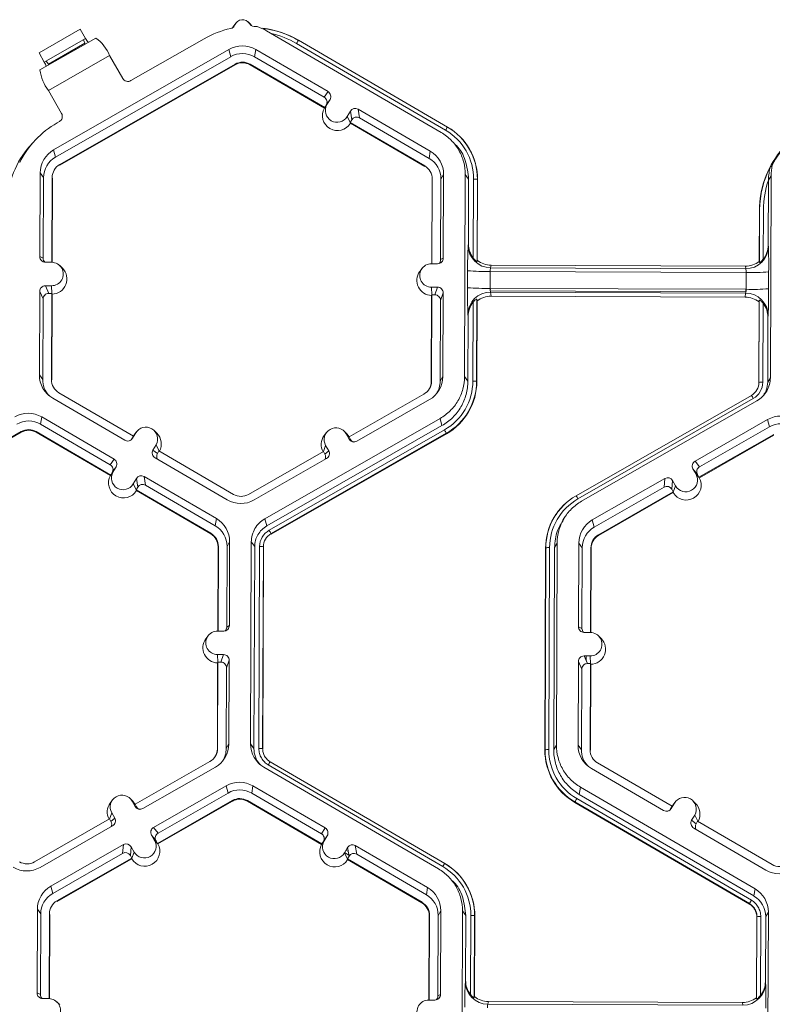
# Model space of a CAD drawing. Units: inches. Extents: x 0 to 217, y 0 to 280.
# Drawn here: x 154 to 159, y 216 to 222 of the extents above; entities that cross this region are included whole.
import ezdxf

# ---------------------------------------------------------------- set-up
doc = ezdxf.new("R2010")
doc.units = ezdxf.units.IN
doc.header["$LTSCALE"] = 10
doc.header["$MEASUREMENT"] = 0
doc.layers.add('CADdetails-9-EXTRAFINE', color=9, linetype='CONTINUOUS', lineweight=0)

msp = doc.modelspace()

# ---------------------------------------------------------------- linework, layer by layer
at = {"layer": 'CADdetails-9-EXTRAFINE'}
for p, q in [((154.3562, 221.4545), (154.6039, 221.5962)), ((154.6365, 221.541), (154.6039, 221.5962)), ((155.5226, 221.6079), (155.5279, 221.6162)), ((155.5414, 221.6344), (155.5279, 221.6162)), ((155.6301, 221.624), (155.6139, 221.64)), ((156.7763, 220.9752), (155.7258, 221.5867)), ((154.3614, 221.3512), (154.6974, 221.5435)), ((154.3874, 221.3985), (154.6365, 221.541)), ((154.6237, 221.5336), (154.6313, 221.5123)), ((155.3489, 221.539), (154.9086, 221.2871)), ((155.9172, 221.5301), (156.814, 221.008)), ((154.4123, 221.387), (154.6313, 221.5123)), ((155.499, 221.4747), (154.4439, 220.8711)), ((155.499, 221.4747), (155.5101, 221.4313)), ((155.6603, 221.4741), (155.6532, 221.4308)), ((156.095, 221.221), (155.6603, 221.4741)), ((156.8026, 220.9891), (155.9058, 221.5111)), ((154.3874, 221.3985), (154.3562, 221.4545)), ((154.4124, 221.2276), (154.7809, 221.4385)), ((155.5101, 221.4313), (154.4551, 220.8277)), ((154.8602, 221.3), (154.7809, 221.4385)), ((156.0722, 221.1869), (155.6532, 221.4308)), ((154.3983, 221.4047), (154.4123, 221.387)), ((154.4809, 220.7825), (155.536, 221.3862)), ((154.4819, 220.7787), (155.537, 221.3824)), ((155.536, 221.3862), (155.537, 221.3824)), ((155.627, 221.3858), (155.6264, 221.382)), ((155.6264, 221.382), (156.0734, 221.1218)), ((155.627, 221.3858), (156.0754, 221.1248)), ((154.4916, 221.0891), (154.4124, 221.2276)), ((156.0722, 221.1869), (156.095, 221.221)), ((156.1072, 221.1746), (156.0845, 221.1405)), ((156.0887, 221.1428), (156.1072, 221.1746)), ((156.0747, 221.1238), (156.0734, 221.1218)), ((156.0747, 221.1238), (156.0887, 221.1428)), ((156.0754, 221.1248), (156.0747, 221.1238)), ((156.0754, 221.1248), (156.0845, 221.1405)), ((156.7107, 220.8626), (156.276, 221.1157)), ((156.276, 221.1157), (156.2847, 221.0632)), ((156.211, 221.0716), (156.2295, 221.1034)), ((156.2294, 221.0338), (156.211, 221.0716)), ((156.2382, 221.051), (156.2295, 221.1034)), ((156.7037, 220.8193), (156.2847, 221.0632)), ((154.4782, 221.0408), (154.4645, 221.033)), ((156.2291, 221.0353), (156.2382, 221.051)), ((156.2291, 221.0353), (156.2294, 221.0338)), ((156.2291, 221.0353), (156.6775, 220.7743)), ((156.2299, 221.0307), (156.2294, 221.0338)), ((156.2299, 221.0307), (156.6768, 220.7705)), ((156.8138, 221.0078), (156.8148, 221.0072)), ((156.814, 221.008), (156.8148, 221.0072)), ((156.8868, 220.9522), (156.8859, 220.9531)), ((154.3331, 220.9292), (154.3221, 220.9176)), ((156.8761, 220.886), (156.8596, 220.9024)), ((154.4439, 220.8711), (154.4551, 220.8277)), ((156.7107, 220.8626), (156.7037, 220.8193)), ((154.4809, 220.7825), (154.4819, 220.7787)), ((156.6775, 220.7743), (156.6768, 220.7705)), ((154.3627, 220.7317), (154.3608, 220.2288)), ((154.3627, 220.7317), (154.383, 220.7041)), ((154.383, 220.7041), (154.3812, 220.2193)), ((154.4332, 220.1946), (154.4351, 220.7039)), ((154.435, 220.1945), (154.4369, 220.7014)), ((154.4351, 220.7039), (154.4369, 220.7014)), ((156.7908, 220.7227), (156.7748, 220.6951)), ((156.7889, 220.2198), (156.7908, 220.7227)), ((156.9165, 219.507), (156.9211, 220.7222)), ((156.9415, 220.6945), (156.9211, 220.7222)), ((158.7618, 220.7153), (158.7457, 220.6878)), ((158.7618, 220.7153), (158.7572, 219.5001)), ((156.7213, 220.6929), (156.7194, 220.1861)), ((156.7227, 220.6953), (156.7207, 220.1861)), ((156.7227, 220.6953), (156.7213, 220.6929)), ((156.7729, 220.2104), (156.7748, 220.6951)), ((156.94, 220.3048), (156.9415, 220.6945)), ((156.9695, 220.2191), (156.9713, 220.6944)), ((156.994, 220.6937), (156.9921, 220.1992)), ((156.9953, 220.6919), (156.9935, 220.2064)), ((156.994, 220.6937), (156.9953, 220.6919)), ((158.7457, 220.6875), (158.7442, 220.298)), ((158.6904, 220.2), (158.6916, 220.5085)), ((158.6914, 220.1928), (158.6926, 220.5096)), ((158.6926, 220.5096), (158.6916, 220.5085)), ((158.7152, 220.5101), (158.7141, 220.2126)), ((156.9385, 220.2969), (156.94, 220.3048)), ((158.7442, 220.298), (158.7454, 220.2902)), ((154.3608, 220.2288), (154.3812, 220.2193)), ((154.4315, 220.1946), (154.3947, 220.1947)), ((154.497, 220.1583), (154.4808, 220.1743)), ((156.718, 220.1861), (156.7548, 220.1859)), ((156.7729, 220.2104), (156.7889, 220.2198)), ((156.9921, 220.1992), (156.9935, 220.2064)), ((157.0769, 220.1771), (157.0739, 220.1613)), ((158.6068, 220.1714), (157.0769, 220.1771)), ((158.609, 220.1556), (158.6068, 220.1714)), ((158.6904, 220.2), (158.6914, 220.1928)), ((156.6609, 220.1575), (156.6474, 220.1393)), ((156.9348, 220.0417), (156.9352, 220.1434)), ((157.0713, 220.1394), (157.0709, 220.0376)), ((158.6113, 220.1336), (157.0713, 220.1394)), ((158.609, 220.1556), (157.0739, 220.1613)), ((158.6109, 220.0319), (158.6113, 220.1336)), ((158.7469, 220.1367), (158.7465, 220.0349)), ((154.4309, 220.0531), (154.3941, 220.0533)), ((154.3941, 220.0533), (154.4144, 220.0074)), ((154.433, 220.0061), (154.4309, 220.0531)), ((154.36, 220.0194), (154.3581, 219.5166)), ((154.3803, 219.9736), (154.36, 220.0194)), ((154.4325, 220.0073), (154.4144, 220.0074)), ((154.4305, 219.4887), (154.4325, 220.0073)), ((154.4323, 219.4863), (154.4342, 220.0034)), ((154.4325, 220.0073), (154.4342, 220.0034)), ((156.7186, 219.9948), (156.7167, 219.4777)), ((156.7175, 220.0446), (156.7543, 220.0444)), ((156.7196, 219.9975), (156.7175, 220.0446)), ((156.72, 219.9988), (156.7181, 219.4801)), ((156.7186, 219.9948), (156.72, 219.9988)), ((156.72, 219.9988), (156.7382, 219.9987)), ((156.7382, 219.9987), (156.7543, 220.0444)), ((156.7881, 220.0104), (156.772, 219.9646)), ((156.7862, 219.5075), (156.7881, 220.0104)), ((158.6109, 220.0319), (157.0709, 220.0376)), ((157.072, 220.0376), (157.0719, 220.0218)), ((158.609, 220.016), (157.0719, 220.0218)), ((157.0733, 220.0146), (157.0762, 219.9909)), ((158.6085, 220.0089), (157.0733, 220.0146)), ((158.6061, 219.9852), (157.0762, 219.9909)), ((158.6061, 219.9852), (158.6085, 220.0089)), ((158.6091, 220.0319), (158.609, 220.016)), ((154.3803, 219.9736), (154.3784, 219.4889)), ((156.7702, 219.4799), (156.772, 219.9646)), ((156.9667, 219.4792), (156.9685, 219.9545)), ((156.9912, 219.973), (156.9894, 219.4785)), ((156.9925, 219.9622), (156.9907, 219.4767)), ((156.9925, 219.9622), (156.9912, 219.973)), ((158.6876, 219.4704), (158.6895, 219.9559)), ((158.6887, 219.4722), (158.6905, 219.9667)), ((158.6905, 219.9667), (158.6895, 219.9559)), ((158.7131, 219.948), (158.7113, 219.4727)), ((156.9368, 219.4793), (156.9383, 219.869)), ((156.9383, 219.869), (156.9369, 219.8809)), ((158.7438, 219.8741), (158.7426, 219.8623)), ((158.7426, 219.8623), (158.7411, 219.4726)), ((154.3581, 219.5166), (154.3784, 219.4889)), ((154.4305, 219.4887), (154.4323, 219.4863)), ((156.7181, 219.4801), (156.7167, 219.4777)), ((156.7862, 219.5075), (156.7702, 219.4799)), ((156.9165, 219.507), (156.9368, 219.4793)), ((156.9894, 219.4785), (156.9907, 219.4767)), ((158.6887, 219.4722), (158.6876, 219.4704)), ((158.7411, 219.4726), (158.7572, 219.5001)), ((154.9241, 219.1487), (154.4757, 219.4097)), ((156.6722, 219.4015), (156.2219, 219.1438)), ((158.67, 219.4174), (158.6708, 219.4185)), ((154.4382, 219.3766), (154.8729, 219.1235)), ((156.2684, 219.1183), (156.705, 219.3681)), ((157.588, 218.7902), (158.6431, 219.3939)), ((158.6543, 219.3748), (157.5992, 218.7712)), ((158.676, 219.3608), (157.6209, 218.7571)), ((154.3727, 219.264), (154.3656, 219.2207)), ((154.7846, 218.9768), (154.3656, 219.2207)), ((154.8074, 219.011), (154.3727, 219.264)), ((155.7147, 218.6514), (156.7698, 219.2551)), ((156.7809, 219.2117), (156.7698, 219.2551)), ((158.7407, 219.2477), (158.3041, 218.9979)), ((158.7407, 219.2477), (158.7519, 219.2043)), ((153.7981, 218.9184), (154.2484, 219.1761)), ((153.8004, 218.9154), (154.2494, 219.1723)), ((154.2484, 219.1761), (154.2494, 219.1723)), ((154.3394, 219.1757), (154.3388, 219.1719)), ((154.3388, 219.1719), (154.7858, 218.9117)), ((154.3394, 219.1757), (154.7878, 218.9147)), ((154.9379, 219.1676), (154.9194, 219.1358)), ((154.924, 219.1487), (154.9379, 219.1676)), ((154.9423, 219.1742), (154.9287, 219.156)), ((155.0649, 219.1665), (155.0487, 219.1824)), ((155.7259, 218.608), (156.7809, 219.2117)), ((155.7407, 218.5821), (156.7957, 219.1858)), ((156.807, 219.1656), (155.752, 218.5619)), ((156.8078, 219.1627), (155.7527, 218.5591)), ((156.0855, 219.1699), (156.072, 219.1517)), ((156.2082, 219.1622), (156.192, 219.1781)), ((156.2038, 219.1628), (156.222, 219.1309)), ((156.222, 219.1439), (156.2038, 219.1628)), ((156.2082, 219.1622), (156.2227, 219.1436)), ((156.807, 219.1656), (156.8078, 219.1627)), ((158.3274, 218.9015), (158.7777, 219.1591)), ((158.7519, 219.2043), (158.331, 218.9635)), ((154.9241, 219.1487), (154.915, 219.133)), ((154.915, 219.133), (154.9194, 219.1358)), ((154.9237, 219.1485), (154.9287, 219.156)), ((156.2219, 219.1438), (156.2309, 219.1281)), ((156.222, 219.1309), (156.2309, 219.1281)), ((158.3298, 218.8985), (158.7787, 219.1554)), ((155.0602, 219.0964), (155.0417, 219.0646)), ((155.0417, 219.0646), (155.0687, 219.0435)), ((155.0785, 219.0588), (155.0602, 219.0964)), ((155.0778, 219.0592), (155.0687, 219.0435)), ((155.5262, 218.7982), (155.0778, 219.0592)), ((156.0675, 219.0555), (155.6172, 218.7978)), ((156.067, 219.0552), (156.0809, 219.0925)), ((156.0675, 219.0555), (156.0765, 219.0398)), ((156.0765, 219.0398), (156.0992, 219.0606)), ((156.0809, 219.0925), (156.0992, 219.0606)), ((154.7846, 218.9768), (154.8074, 219.011)), ((155.0539, 219.0182), (155.4887, 218.7651)), ((155.65, 218.7645), (156.0866, 219.0143)), ((158.3041, 218.9979), (158.331, 218.9635)), ((154.7871, 218.9138), (154.8011, 218.9327)), ((154.7878, 218.9147), (154.7969, 218.9304)), ((154.8196, 218.9645), (154.7969, 218.9304)), ((154.8011, 218.9327), (154.8196, 218.9645)), ((158.2915, 218.9516), (158.3098, 218.9196)), ((158.3184, 218.9172), (158.2915, 218.9516)), ((154.7871, 218.9138), (154.7858, 218.9117)), ((154.7878, 218.9147), (154.7871, 218.9138)), ((154.9419, 218.8933), (154.9234, 218.8615)), ((154.9506, 218.8409), (154.9419, 218.8933)), ((155.4231, 218.6525), (154.9884, 218.9056)), ((154.9884, 218.9056), (154.9971, 218.8531)), ((158.1223, 218.8939), (157.6857, 218.6441)), ((158.1177, 218.8415), (158.1223, 218.8939)), ((158.1686, 218.8813), (158.164, 218.8289)), ((158.1869, 218.8493), (158.1686, 218.8813)), ((158.3282, 218.9006), (158.3098, 218.9196)), ((158.3184, 218.9172), (158.3274, 218.9015)), ((158.3282, 218.9006), (158.3274, 218.9015)), ((158.3298, 218.8985), (158.3282, 218.9006)), ((154.9417, 218.8238), (154.9234, 218.8615)), ((154.9506, 218.8409), (154.9415, 218.8252)), ((154.9417, 218.8238), (154.9415, 218.8252)), ((154.9415, 218.8252), (155.3898, 218.5642)), ((154.9422, 218.8206), (154.9417, 218.8238)), ((154.9422, 218.8206), (155.3892, 218.5604)), ((155.4161, 218.6092), (154.9971, 218.8531)), ((158.1177, 218.8415), (157.6968, 218.6007)), ((157.7227, 218.5555), (158.173, 218.8131)), ((157.7237, 218.5517), (158.1726, 218.8086)), ((158.173, 218.8131), (158.164, 218.8289)), ((158.1729, 218.8117), (158.1726, 218.8086)), ((158.1729, 218.8117), (158.1869, 218.8493)), ((158.173, 218.8131), (158.1729, 218.8117)), ((157.588, 218.7902), (157.5876, 218.7894)), ((157.5876, 218.7894), (157.5883, 218.7899)), ((157.4772, 218.6919), (157.4764, 218.6908)), ((155.4231, 218.6525), (155.4161, 218.6092)), ((155.7147, 218.6514), (155.7259, 218.608)), ((157.5228, 218.6653), (157.5098, 218.6477)), ((157.6857, 218.6441), (157.6968, 218.6007)), ((155.3898, 218.5642), (155.3892, 218.5604)), ((155.5032, 218.5126), (155.4872, 218.485)), ((155.5013, 218.0097), (155.5032, 218.5126)), ((155.6289, 217.2969), (155.6335, 218.5121)), ((155.6538, 218.4844), (155.6335, 218.5121)), ((155.752, 218.5619), (155.7527, 218.5591)), ((157.7227, 218.5555), (157.7237, 218.5517)), ((155.4337, 218.4828), (155.4317, 217.976)), ((155.4351, 218.4852), (155.4331, 217.976)), ((155.4351, 218.4852), (155.4337, 218.4828)), ((155.4853, 218.0003), (155.4872, 218.485)), ((155.6492, 217.2692), (155.6538, 218.4844)), ((155.6791, 217.2691), (155.6837, 218.4843)), ((155.7064, 218.4836), (155.7018, 217.2684)), ((155.7077, 218.4818), (155.7031, 217.2666)), ((155.7064, 218.4836), (155.7077, 218.4818)), ((157.4, 217.2603), (157.4046, 218.4755)), ((157.4011, 217.2621), (157.4057, 218.4773)), ((157.4057, 218.4773), (157.4046, 218.4755)), ((157.4283, 218.4778), (157.4237, 217.2626)), ((157.4581, 218.4777), (157.4535, 217.2625)), ((157.4742, 218.5052), (157.4581, 218.4777)), ((157.4742, 218.5052), (157.4695, 217.29)), ((157.6045, 218.5047), (157.6026, 218.0018)), ((157.6045, 218.5047), (157.6248, 218.477)), ((157.6248, 218.477), (157.623, 217.9923)), ((157.675, 217.9676), (157.6769, 218.4768)), ((157.6767, 217.9675), (157.6786, 218.4744)), ((157.6769, 218.4768), (157.6786, 218.4744)), ((155.4304, 217.976), (155.4672, 217.9759)), ((155.4853, 218.0003), (155.5013, 218.0097)), ((157.6026, 218.0018), (157.623, 217.9923)), ((155.3733, 217.9474), (155.3598, 217.9292)), ((157.6364, 217.9678), (157.6732, 217.9676)), ((157.7388, 217.9314), (157.7226, 217.9473)), ((155.4667, 217.8344), (155.4299, 217.8345)), ((155.432, 217.7875), (155.4299, 217.8345)), ((155.4505, 217.7886), (155.4667, 217.8344)), ((155.5005, 217.8003), (155.4844, 217.7546)), ((155.4986, 217.2974), (155.5005, 217.8003)), ((157.6727, 217.8261), (157.6359, 217.8263)), ((157.6359, 217.8263), (157.6561, 217.7804)), ((157.6485, 217.7978), (157.6486, 217.8262)), ((157.6748, 217.7791), (157.6727, 217.8261)), ((155.431, 217.7847), (155.4291, 217.2676)), ((155.4324, 217.7887), (155.4305, 217.27)), ((155.431, 217.7847), (155.4324, 217.7887)), ((155.4505, 217.7886), (155.4324, 217.7887)), ((155.4825, 217.2698), (155.4844, 217.7546)), ((157.6018, 217.7924), (157.5999, 217.2895)), ((157.622, 217.7466), (157.6018, 217.7924)), ((157.622, 217.7466), (157.6202, 217.2619)), ((157.6742, 217.7803), (157.6561, 217.7804)), ((157.6723, 217.2617), (157.6742, 217.7803)), ((157.674, 217.2593), (157.676, 217.7764)), ((157.6742, 217.7803), (157.676, 217.7764)), ((155.4305, 217.27), (155.4291, 217.2676)), ((155.4986, 217.2974), (155.4825, 217.2698)), ((155.6289, 217.2969), (155.6492, 217.2692)), ((155.7018, 217.2684), (155.7031, 217.2666)), ((157.4535, 217.2625), (157.4695, 217.29)), ((157.5999, 217.2895), (157.6202, 217.2619)), ((157.4011, 217.2621), (157.4, 217.2603)), ((157.6723, 217.2617), (157.674, 217.2593)), ((155.3846, 217.1914), (154.9343, 216.9337)), ((154.9808, 216.9082), (155.4174, 217.158)), ((156.7595, 216.5454), (155.709, 217.157)), ((156.7858, 216.5593), (155.7353, 217.1708)), ((155.7468, 217.1898), (156.7972, 216.5783)), ((157.68, 217.1496), (158.1147, 216.8965)), ((158.1658, 216.9217), (157.7175, 217.1827)), ((155.0455, 216.7952), (155.4822, 217.045)), ((155.4933, 217.0016), (155.4822, 217.045)), ((155.6435, 217.0444), (155.6364, 217.0011)), ((156.0782, 216.7913), (155.6435, 217.0444)), ((157.6144, 217.037), (157.6074, 216.9937)), ((157.6144, 217.037), (158.6649, 216.4255)), ((154.9206, 216.9521), (154.9044, 216.968)), ((155.0725, 216.7608), (155.4933, 217.0016)), ((156.0554, 216.7571), (155.6364, 217.0011)), ((157.5924, 216.9679), (158.6428, 216.3564)), ((157.6074, 216.9937), (158.6578, 216.3822)), ((154.7979, 216.9598), (154.7844, 216.9416)), ((154.9162, 216.9528), (154.9345, 216.9208)), ((154.9344, 216.9338), (154.9162, 216.9528)), ((154.9206, 216.9521), (154.9351, 216.9335)), ((154.9343, 216.9337), (154.9433, 216.918)), ((154.9345, 216.9208), (154.9433, 216.918)), ((155.5192, 216.9564), (155.0689, 216.6987)), ((155.5202, 216.9526), (155.0712, 216.6958)), ((155.5192, 216.9564), (155.5202, 216.9526)), ((155.6102, 216.9561), (155.6096, 216.9523)), ((155.6096, 216.9523), (156.0566, 216.6921)), ((155.6102, 216.9561), (156.0586, 216.695)), ((157.581, 216.9478), (157.5806, 216.9449)), ((158.631, 216.3334), (157.5806, 216.9449)), ((158.6315, 216.3362), (157.581, 216.9478)), ((158.1567, 216.906), (158.1658, 216.9217)), ((158.1567, 216.906), (158.1611, 216.9088)), ((158.1611, 216.9088), (158.1797, 216.9406)), ((158.1655, 216.9214), (158.1705, 216.9289)), ((158.1658, 216.9217), (158.1797, 216.9406)), ((158.184, 216.9472), (158.1705, 216.9289)), ((158.3067, 216.9395), (158.2905, 216.9554)), ((154.7794, 216.8451), (154.7933, 216.8825)), ((154.7889, 216.8297), (154.8116, 216.8505)), ((154.8116, 216.8505), (154.7933, 216.8825)), ((158.302, 216.8694), (158.2835, 216.8376)), ((158.3202, 216.8318), (158.302, 216.8694)), ((154.7799, 216.8454), (154.3296, 216.5877)), ((154.3624, 216.5544), (154.799, 216.8042)), ((154.7889, 216.8297), (154.7799, 216.8454)), ((155.0455, 216.7952), (155.0725, 216.7608)), ((156.0554, 216.7571), (156.0782, 216.7913)), ((158.2835, 216.8376), (158.3104, 216.8165)), ((158.2957, 216.7911), (158.7304, 216.5381)), ((158.3196, 216.8322), (158.3104, 216.8165)), ((158.7679, 216.5712), (158.3196, 216.8322)), ((155.0512, 216.7169), (155.0329, 216.7488)), ((155.0599, 216.7145), (155.0329, 216.7488)), ((156.0904, 216.7449), (156.0677, 216.7107)), ((156.0719, 216.7131), (156.0904, 216.7449)), ((154.4271, 216.4413), (154.8637, 216.6911)), ((154.8591, 216.6387), (154.8637, 216.6911)), ((154.9101, 216.6785), (154.9055, 216.6261)), ((154.9284, 216.6466), (154.9101, 216.6785)), ((155.0696, 216.6978), (155.0512, 216.7169)), ((155.0689, 216.6987), (155.0599, 216.7145)), ((155.0696, 216.6978), (155.0689, 216.6987)), ((155.0712, 216.6958), (155.0696, 216.6978)), ((156.0566, 216.6921), (156.0579, 216.6941)), ((156.0579, 216.6941), (156.0719, 216.7131)), ((156.0586, 216.695), (156.0579, 216.6941)), ((156.0586, 216.695), (156.0677, 216.7107)), ((156.1942, 216.6419), (156.2127, 216.6737)), ((156.2122, 216.6727), (156.213, 216.6723)), ((156.2214, 216.6212), (156.2127, 216.6737)), ((156.6939, 216.4328), (156.2592, 216.6859)), ((156.2592, 216.6859), (156.2679, 216.6335)), ((154.4382, 216.3979), (154.8591, 216.6387)), ((154.9145, 216.6104), (154.9055, 216.6261)), ((154.9143, 216.609), (154.9284, 216.6466)), ((156.2125, 216.6041), (156.1942, 216.6419)), ((156.1951, 216.6434), (156.2202, 216.6288)), ((156.2033, 216.6574), (156.2167, 216.6496)), ((156.2123, 216.6055), (156.2214, 216.6212)), ((156.6869, 216.3895), (156.2679, 216.6335)), ((154.9145, 216.6104), (154.4641, 216.3527)), ((154.9141, 216.6058), (154.4651, 216.349)), ((154.9143, 216.609), (154.9141, 216.6058)), ((154.9143, 216.609), (154.9145, 216.6104)), ((156.2123, 216.6055), (156.6607, 216.3445)), ((156.2123, 216.6055), (156.2125, 216.6041)), ((156.2125, 216.6041), (156.2131, 216.601)), ((156.2131, 216.601), (156.66, 216.3408)), ((156.797, 216.578), (156.798, 216.5775)), ((156.7972, 216.5783), (156.798, 216.5775)), ((156.87, 216.5224), (156.8691, 216.5234)), ((154.4271, 216.4413), (154.4382, 216.3979)), ((156.8593, 216.4562), (156.8428, 216.4726)), ((156.6939, 216.4328), (156.6869, 216.3895)), ((158.6578, 216.3822), (158.6649, 216.4255)), ((154.4641, 216.3527), (154.4651, 216.349)), ((156.6607, 216.3445), (156.66, 216.3408)), ((158.6315, 216.3362), (158.631, 216.3334)), ((154.3459, 216.302), (154.344, 215.7991)), ((154.3459, 216.302), (154.3662, 216.2743)), ((154.3662, 216.2743), (154.3644, 215.7896)), ((154.4164, 215.7648), (154.4183, 216.2741)), ((154.4182, 215.7648), (154.4201, 216.2717)), ((154.4183, 216.2741), (154.4201, 216.2717)), ((156.7045, 216.2632), (156.7026, 215.7563)), ((156.7059, 216.2656), (156.7039, 215.7563)), ((156.7059, 216.2656), (156.7045, 216.2632)), ((156.7561, 215.7807), (156.758, 216.2654)), ((156.774, 216.2929), (156.758, 216.2654)), ((156.7721, 215.79), (156.774, 216.2929)), ((156.8997, 215.0772), (156.9043, 216.2924)), ((156.9246, 216.2648), (156.9043, 216.2924)), ((156.9232, 215.875), (156.9246, 216.2648)), ((156.9527, 215.7893), (156.9545, 216.2646)), ((156.9772, 216.264), (156.9753, 215.7694)), ((156.9785, 216.2621), (156.9767, 215.7766)), ((156.9772, 216.264), (156.9785, 216.2621)), ((158.6746, 215.7631), (158.6765, 216.2576)), ((158.6765, 216.2576), (158.6754, 216.2558)), ((158.6765, 216.2576), (158.6754, 216.2558)), ((158.6991, 216.2581), (158.6973, 215.7828)), ((158.7289, 216.258), (158.7274, 215.8683)), ((158.745, 216.2856), (158.7289, 216.258)), ((158.745, 216.2856), (158.7404, 215.0703)), ((158.6736, 215.7703), (158.6754, 216.2558)), ((156.9217, 215.8672), (156.9232, 215.875)), ((158.7274, 215.8683), (158.7285, 215.8604)), ((154.344, 215.7991), (154.3644, 215.7896)), ((156.7561, 215.7807), (156.7721, 215.79)), ((154.4147, 215.7649), (154.3778, 215.765)), ((154.4802, 215.7286), (154.464, 215.7445)), ((156.7012, 215.7563), (156.738, 215.7562)), ((156.9753, 215.7694), (156.9767, 215.7766)), ((157.0601, 215.7473), (157.0571, 215.7316)), ((158.5922, 215.7258), (157.0571, 215.7316)), ((158.59, 215.7416), (157.0601, 215.7473)), ((158.5922, 215.7258), (158.59, 215.7416)), ((158.6736, 215.7703), (158.6746, 215.7631))]:
    msp.add_line(p, q, dxfattribs=at)
at = {"layer": 'CADdetails-9-EXTRAFINE', "flags": 128}
for points in [[(155.6679, 221.6125), (155.6588, 221.613), (155.6497, 221.6134)], [(154.6313, 221.5123), (154.6325, 221.5094), (154.6336, 221.5069)], [(154.4123, 221.387), (154.4141, 221.3845), (154.4157, 221.3823)]]:
    msp.add_lwpolyline(points, dxfattribs=at)
at = {"layer": 'CADdetails-9-EXTRAFINE'}
for centre, radius, start, end in [((155.5801, 221.6056), 0.0482, 30.50972, 159.72823), ((155.6301, 221.0475), 0.5663, 102.22134, 119.77634), ((155.6324, 221.0408), 0.5662, 59.79399, 82.79847), ((155.6325, 221.0403), 0.5662, 59.7941, 82.57416), ((154.7233, 221.5873), 0.0984, 208.09804, 224.61167), ((154.5664, 221.3536), 0.2306, 21.5782, 55.39708), ((155.6323, 221.0414), 0.5435, 59.79394, 77.31565), ((156.2199, 221.3346), 0.3603, 147.14369, 150.66697), ((155.5791, 221.3347), 0.1614, 59.79566, 119.77613), ((155.5812, 221.3071), 0.1432, 59.79566, 119.77613), ((154.6246, 221.3873), 0.2656, 187.80333, 216.96518), ((154.2893, 221.3389), 0.1148, 17.15005, 31.26278), ((155.5812, 221.3071), 0.0911, 59.79566, 119.77613), ((155.5814, 221.3047), 0.0895, 59.79566, 119.77613), ((154.8909, 221.3178), 0.0355, 210.05451, 300.07827), ((156.0552, 221.1575), 0.0339, 329.77215, 59.80355), ((156.0779, 221.1917), 0.0339, 329.77215, 59.80355), ((156.1522, 221.0772), 0.0905, 150.47575, 329.11171), ((156.1499, 221.1072), 0.0708, 149.7995, 329.78796), ((156.2589, 221.0863), 0.034, 59.7904, 149.77096), ((154.4608, 221.0717), 0.0354, 299.46905, 29.53492), ((156.2676, 221.0338), 0.034, 59.7904, 149.77096), ((154.7456, 220.5417), 0.566, 119.77422, 153.38437), ((157.1167, 220.8125), 0.3603, 147.14369, 150.66697), ((156.6319, 220.6951), 0.3621, 359.78584, 59.79836), ((156.632, 220.6932), 0.3633, 359.78584, 59.79836), ((159.2749, 220.5247), 0.566, 119.77422, 153.38437), ((156.6318, 220.6956), 0.3395, 359.78584, 59.79836), ((154.728, 220.5233), 0.5658, 141.31146, 179.78185), ((154.9384, 220.3393), 0.8451, 136.81675, 140.49071), ((154.524, 220.7311), 0.1613, 119.7713, 179.7783), ((154.5261, 220.7035), 0.1431, 119.7713, 179.7783), ((156.6317, 220.6956), 0.1431, 359.78584, 59.79836), ((156.6296, 220.7233), 0.1612, 359.78584, 59.79836), ((159.2573, 220.5063), 0.5658, 141.31146, 179.78185), ((154.5261, 220.7035), 0.091, 119.7713, 179.7783), ((156.6317, 220.6956), 0.091, 359.78584, 59.79836), ((159.2584, 220.5075), 0.5658, 152.4663, 179.78215), ((156.976, 220.4697), 0.2247, 85.40285, 91.1926), ((159.2583, 220.5081), 0.5431, 160.70394, 179.78263), ((159.3913, 220.1676), 2.4562, 176.98355, 180.56452), ((157.0743, 220.2971), 0.1358, 180.10054, 269.81253), ((157.0774, 220.3042), 0.1374, 179.74433, 218.25651), ((158.6096, 220.2913), 0.1358, 269.75268, 359.49916), ((158.6068, 220.2985), 0.1374, 321.31079, 359.82032), ((155.6033, 220.1821), 3.1439, 359.17167, 1.96908), ((154.3948, 220.2287), 0.034, 179.78908, 269.79943), ((154.4151, 220.2192), 0.0339, 179.78215, 225.68489), ((154.4312, 220.1239), 0.0707, 269.76656, 89.79871), ((156.7177, 220.1153), 0.0707, 89.76656, 269.79871), ((156.7549, 220.2199), 0.034, 269.77348, 359.77507), ((156.739, 220.2105), 0.0339, 316.18052, 359.78266), ((157.0774, 220.312), 0.1349, 231.53674, 269.77364), ((158.6072, 220.3063), 0.1349, 269.79876, 308.03303), ((154.4335, 220.0939), 0.0905, 270.4516, 45.44846), ((156.72, 220.0853), 0.0905, 143.37751, 269.11806), ((157.0433, 221.4875), 1.3484, 265.40285, 271.1926), ((157.1285, 220.1439), 0.0573, 162.31937, 184.50239), ((158.5523, 220.1386), 0.0592, 355.21004, 16.66232), ((158.6495, 221.4609), 1.3278, 268.35303, 274.20766), ((154.394, 220.0193), 0.034, 89.77348, 179.77507), ((154.4142, 219.9734), 0.034, 89.77348, 179.77507), ((156.738, 219.9648), 0.034, 359.78908, 89.79943), ((156.7542, 220.0105), 0.034, 359.78908, 89.79943), ((159.8203, 219.9988), 2.8858, 179.14899, 182.34187), ((157.0429, 221.3857), 1.3484, 265.40285, 271.1926), ((157.0724, 219.8791), 0.1355, 89.62452, 179.25318), ((157.0757, 219.8559), 0.1349, 89.79876, 128.03303), ((157.1378, 220.0329), 0.067, 175.94102, 195.79346), ((158.5418, 220.0276), 0.0692, 344.31038, 3.50301), ((158.6084, 219.8735), 0.1354, 0.27538, 89.95624), ((158.6491, 221.3591), 1.3278, 268.35303, 274.20766), ((155.0527, 220.017), 3.6939, 357.78362, 0.27773), ((157.0757, 219.8686), 0.1374, 141.31079, 179.82032), ((158.6055, 219.8502), 0.1349, 51.53674, 89.77364), ((158.6052, 219.8629), 0.1374, 359.74433, 38.25651), ((154.5193, 219.516), 0.1612, 179.78584, 239.79836), ((154.5215, 219.4883), 0.143, 179.78386, 221.40134), ((154.5215, 219.4883), 0.091, 179.78584, 239.79836), ((156.6271, 219.4805), 0.091, 299.7713, 359.7783), ((156.6273, 219.4781), 0.0894, 323.37028, 359.78124), ((156.625, 219.5081), 0.1613, 299.7713, 359.7783), ((156.6271, 219.4805), 0.143, 327.42708, 359.78162), ((156.6271, 219.4805), 0.3395, 299.7713, 359.7783), ((156.6272, 219.4799), 0.3622, 299.7713, 359.7783), ((156.6273, 219.4781), 0.3634, 299.7713, 359.7783), ((156.9714, 219.2545), 0.2247, 85.40285, 91.1926), ((158.5981, 219.4725), 0.0906, 299.7713, 359.7783), ((158.598, 219.4731), 0.1132, 299.7713, 359.7783), ((158.7049, 219.2515), 0.2213, 88.35303, 94.20766), ((158.2403, 219.1443), 0.4739, 29.11272, 31.78557), ((154.2915, 219.1246), 0.1614, 59.79566, 119.77613), ((154.2936, 219.097), 0.1432, 59.79566, 119.77613), ((158.8208, 219.1076), 0.1614, 59.79566, 119.77613), ((158.823, 219.0801), 0.1432, 59.79566, 119.77613), ((154.2936, 219.097), 0.0911, 59.79566, 119.77613), ((154.2938, 219.0946), 0.0895, 59.79566, 119.77613), ((154.9991, 219.132), 0.0708, 329.7995, 149.78796), ((155.0014, 219.102), 0.0905, 330.45858, 45.46013), ((156.1424, 219.1277), 0.0708, 29.78674, 209.76612), ((156.3099, 218.9014), 0.563, 27.98613, 30.34459), ((154.89, 219.1529), 0.034, 239.7904, 329.77096), ((154.8856, 219.1501), 0.034, 301.83859, 329.7745), ((156.1446, 219.0977), 0.0905, 143.36858, 209.09912), ((156.2515, 219.1478), 0.034, 209.7982, 299.78314), ((156.2604, 219.145), 0.034, 209.79292, 252.4982), ((155.071, 219.0475), 0.0339, 149.77215, 239.80355), ((155.098, 219.0265), 0.0339, 149.77, 209.59937), ((156.0471, 219.0229), 0.0339, 336.78882, 29.79516), ((156.0697, 219.0438), 0.0339, 299.76435, 29.79137), ((154.7903, 218.9816), 0.0339, 329.77215, 59.80355), ((158.3209, 218.9684), 0.0339, 119.76435, 209.79137), ((154.7675, 218.9475), 0.0339, 329.77215, 59.80355), ((154.8623, 218.8972), 0.0708, 149.7995, 329.78796), ((158.3479, 218.9341), 0.0339, 119.76435, 209.79137), ((154.8646, 218.8671), 0.0905, 150.49203, 329.09543), ((154.9713, 218.8762), 0.034, 59.7904, 149.77096), ((158.1392, 218.8644), 0.034, 29.7982, 119.78314), ((158.2506, 218.8545), 0.0905, 210.47928, 29.07357), ((158.2483, 218.8845), 0.0708, 209.78674, 29.76612), ((154.98, 218.8238), 0.034, 59.7904, 149.77096), ((158.1345, 218.812), 0.034, 29.7982, 119.78314), ((155.5698, 218.9045), 0.1614, 239.79566, 299.77613), ((155.572, 218.8769), 0.0911, 239.79566, 299.77613), ((157.768, 218.474), 0.3634, 119.7713, 179.7783), ((157.7678, 218.4759), 0.3622, 119.7713, 179.7783), ((157.7678, 218.4764), 0.3395, 119.7713, 179.7783), ((157.1852, 218.5406), 0.4739, 29.11272, 31.78557), ((155.342, 218.5132), 0.1612, 359.78584, 59.79836), ((157.7657, 218.5041), 0.1613, 119.7713, 179.7783), ((155.3441, 218.4856), 0.1431, 359.78584, 59.79836), ((155.7969, 218.4839), 0.1132, 119.7713, 179.7783), ((155.2548, 218.2977), 0.563, 27.98613, 30.34459), ((157.7679, 218.4765), 0.1431, 119.7713, 179.7783), ((155.3443, 218.4832), 0.0894, 359.78584, 59.79836), ((155.3441, 218.4856), 0.091, 359.78584, 59.79836), ((155.797, 218.4833), 0.0906, 119.7713, 179.7783), ((157.7679, 218.4765), 0.091, 119.7713, 179.7783), ((157.7681, 218.4741), 0.0894, 119.7713, 179.7783), ((155.6884, 218.2596), 0.2247, 85.40285, 91.1926), ((157.4219, 218.2566), 0.2213, 88.35303, 94.20766), ((155.4301, 217.9052), 0.0707, 89.76656, 269.79871), ((155.4673, 218.0098), 0.034, 269.77348, 359.77507), ((155.4514, 218.0005), 0.0339, 316.18052, 359.78266), ((157.6365, 218.0017), 0.034, 179.78908, 269.79943), ((157.6569, 217.9922), 0.0339, 179.78215, 225.68489), ((155.4324, 217.8752), 0.0905, 143.37751, 269.11806), ((157.673, 217.8969), 0.0707, 269.76656, 89.79871), ((157.6753, 217.8669), 0.0905, 270.4516, 45.44846), ((155.4666, 217.8004), 0.034, 359.78908, 89.79943), ((157.6357, 217.7923), 0.034, 89.77348, 179.77507), ((155.4504, 217.7547), 0.034, 359.78908, 89.79943), ((157.656, 217.7464), 0.034, 89.77348, 179.77507), ((155.3395, 217.2704), 0.091, 299.7713, 359.7783), ((155.3397, 217.268), 0.0894, 323.37028, 359.78124), ((155.3373, 217.298), 0.1613, 299.7713, 359.7783), ((155.3395, 217.2704), 0.143, 327.43103, 359.78162), ((155.7901, 217.2963), 0.1612, 179.79115, 239.79306), ((155.7923, 217.2687), 0.143, 179.78984, 221.39952), ((155.6837, 217.0444), 0.2247, 85.40285, 91.1926), ((155.6837, 217.0444), 0.2247, 85.40031, 91.19002), ((157.7611, 217.2889), 0.1612, 179.78584, 239.79836), ((157.7633, 217.2589), 0.3633, 179.78584, 239.79836), ((157.4173, 217.0414), 0.2213, 88.35303, 94.20766), ((157.7632, 217.2607), 0.3621, 179.78584, 239.79836), ((157.7631, 217.2613), 0.3395, 179.78584, 239.79836), ((157.7632, 217.2613), 0.143, 179.78386, 221.40348), ((157.7633, 217.2613), 0.091, 179.78584, 239.79836), ((156.0495, 216.9943), 0.3603, 147.14369, 150.66697), ((156.0495, 216.9943), 0.3604, 147.14645, 150.66951), ((155.5623, 216.9049), 0.1614, 59.79566, 119.76641), ((154.8547, 216.9176), 0.0708, 29.78674, 209.76612), ((155.5644, 216.8773), 0.1432, 59.79565, 119.76517), ((155.5644, 216.8774), 0.0911, 59.79566, 119.77613), ((157.9538, 216.751), 0.4215, 149.03567, 152.17969), ((158.2408, 216.905), 0.0708, 329.7995, 149.78796), ((154.857, 216.8876), 0.0905, 143.36858, 209.1154), ((154.9639, 216.9377), 0.034, 209.7982, 299.78314), ((154.9728, 216.9349), 0.034, 209.79292, 252.4982), ((155.5646, 216.875), 0.0895, 59.79566, 119.77613), ((158.1318, 216.9259), 0.034, 239.7904, 329.77096), ((158.2432, 216.875), 0.0905, 330.45049, 45.46013), ((154.7821, 216.8337), 0.0339, 299.76435, 29.79137), ((158.1274, 216.9231), 0.034, 301.83859, 329.7745), ((154.7595, 216.8128), 0.0339, 336.78882, 29.79516), ((155.0624, 216.7657), 0.0339, 119.76435, 209.79137), ((156.0611, 216.762), 0.0339, 329.77215, 59.80355), ((158.3128, 216.8205), 0.0339, 149.77215, 239.80355), ((158.3398, 216.7994), 0.0339, 149.77, 209.59937), ((155.0893, 216.7313), 0.0339, 119.76435, 209.79137), ((156.0384, 216.7278), 0.0339, 329.77215, 59.80355), ((154.8806, 216.6617), 0.034, 29.7982, 119.78314), ((154.9921, 216.6518), 0.0905, 210.47119, 29.08167), ((154.9898, 216.6818), 0.0708, 209.78674, 29.76612), ((156.1354, 216.6475), 0.0905, 150.48394, 329.10353), ((156.1331, 216.6775), 0.0708, 149.7995, 329.78796), ((156.2421, 216.6566), 0.034, 59.7904, 149.77096), ((154.876, 216.6092), 0.034, 29.7982, 119.78314), ((156.2508, 216.6041), 0.034, 59.7904, 149.77096), ((154.2822, 216.6944), 0.1614, 239.79566, 299.77613), ((154.2844, 216.6668), 0.0911, 239.79566, 299.77613), ((157.0999, 216.3828), 0.3603, 147.14369, 150.66697), ((156.615, 216.2659), 0.3395, 359.78584, 59.79836), ((156.6151, 216.2653), 0.3621, 359.78584, 59.79836), ((156.6152, 216.2635), 0.3633, 359.78584, 59.79836), ((158.8137, 216.6499), 0.0911, 239.79566, 299.77613), ((158.8116, 216.6775), 0.1614, 239.79566, 299.77613), ((154.5072, 216.3013), 0.1613, 119.78102, 179.7783), ((154.5093, 216.2737), 0.1431, 119.78226, 179.7783), ((156.6149, 216.2659), 0.1431, 359.78584, 59.79836), ((156.6128, 216.2935), 0.1612, 359.78584, 59.79836), ((158.5859, 216.2585), 0.143, 359.79182, 59.79238), ((158.5838, 216.2861), 0.1612, 359.79115, 59.79306), ((154.5093, 216.2738), 0.091, 119.7713, 179.7783), ((156.6151, 216.2635), 0.0894, 359.78584, 59.79836), ((156.6149, 216.2659), 0.091, 359.78584, 59.79836), ((159.0042, 216.1395), 0.4215, 149.03567, 152.17969), ((159.0043, 216.1395), 0.4215, 149.03829, 152.1821), ((156.9592, 216.0399), 0.2247, 85.40285, 91.1926), ((158.6927, 216.0369), 0.2213, 88.35303, 94.20766), ((159.3745, 215.7379), 2.4562, 176.98355, 180.56452), ((157.0575, 215.8674), 0.1358, 180.10054, 269.81253), ((157.0606, 215.8744), 0.1374, 179.74433, 218.25651), ((158.5928, 215.8616), 0.1358, 269.75268, 359.49916), ((158.59, 215.8687), 0.1374, 321.31079, 359.82032), ((155.5865, 215.7524), 3.1439, 359.17167, 1.96908), ((154.378, 215.799), 0.034, 179.78908, 269.79943), ((154.3983, 215.7895), 0.0339, 179.78215, 225.68489), ((156.7381, 215.7901), 0.034, 269.77348, 359.77507), ((154.4144, 215.6941), 0.0707, 269.76656, 89.79871), ((156.7009, 215.6856), 0.0707, 89.76656, 269.79871), ((156.7222, 215.7808), 0.0339, 316.18052, 359.78266), ((157.0606, 215.8823), 0.1349, 231.53674, 269.77364), ((157.1117, 215.7142), 0.0573, 162.31937, 184.50239), ((158.5904, 215.8766), 0.1349, 269.79876, 308.03303)]:
    msp.add_arc(centre, radius, start, end, dxfattribs=at)
for points, knots in [([(155.5349, 221.6223), (155.5329, 221.6169), (155.5296, 221.6122), (155.5211, 221.6047), (155.5158, 221.6021), (155.5102, 221.6009)], [0, 0, 0, 0, 0.5, 0.5, 1, 1, 1, 1]), ([(155.6497, 221.6134), (155.644, 221.6136), (155.6384, 221.6153), (155.6287, 221.621), (155.6245, 221.6252), (155.6216, 221.6301)], [0, 0, 0, 0, 0.5, 0.5, 1, 1, 1, 1]), ([(156.9211, 220.7222), (156.9212, 220.7476), (156.918, 220.7731), (156.905, 220.8223), (156.8953, 220.846), (156.87, 220.8902), (156.8544, 220.9106), (156.8186, 220.9467), (156.7983, 220.9624), (156.7763, 220.9752)], [5.759674, 5.759674, 5.759674, 5.759674, 6.02143, 6.02143, 6.283185, 6.283185, 6.544941, 6.544941, 6.806696, 6.806696, 6.806696, 6.806696]), ([(156.8579, 220.9045), (156.8611, 220.9019), (156.8913, 220.8775), (156.9283, 220.8046), (156.9369, 220.7324), (156.9415, 220.6945)], [0, 0, 0, 0, 0.053449, 0.503717, 1, 1, 1, 1]), ([(158.7567, 220.769), (158.7567, 220.769), (158.7564, 220.7679), (158.7557, 220.7653), (158.7554, 220.7638), (158.7542, 220.7592), (158.7534, 220.7558), (158.7512, 220.7456), (158.75, 220.7386), (158.7469, 220.7173), (158.7458, 220.7026), (158.7457, 220.6878)], [0, 0, 0, 0, 0.0625, 0.0625, 0.125, 0.125, 0.25, 0.25, 0.5, 0.5, 1, 1, 1, 1]), ([(158.7689, 220.7783), (158.7666, 220.7764), (158.7643, 220.7746), (158.762, 220.7729), (158.7603, 220.7716), (158.7586, 220.7703), (158.7569, 220.7692), (158.7568, 220.7691), (158.7568, 220.7691), (158.7567, 220.769)], [0, 0, 0, 0, 0.013071, 0.013071, 0.013071, 0.02337382, 0.02337382, 0.02337382, 0.02387172, 0.02387172, 0.02387172, 0.02387172]), ([(156.9695, 220.2191), (156.9717, 220.2163), (156.9739, 220.2137), (156.9787, 220.2088), (156.9811, 220.2065), (156.9858, 220.2026), (156.988, 220.201), (156.9911, 220.1991), (156.992, 220.1988), (156.9921, 220.1992)], [0, 0, 0, 0, 0.25, 0.25, 0.5, 0.5, 0.75, 0.75, 1, 1, 1, 1]), ([(158.6914, 220.1928), (158.6915, 220.1925), (158.6924, 220.1928), (158.6955, 220.1946), (158.6977, 220.1962), (158.7023, 220.2), (158.7048, 220.2023), (158.7096, 220.2072), (158.7119, 220.2098), (158.7141, 220.2126)], [0, 0, 0, 0, 0.25, 0.25, 0.5, 0.5, 0.75, 0.75, 1, 1, 1, 1]), ([(156.9912, 219.973), (156.9912, 219.9736), (156.9903, 219.9735), (156.9871, 219.972), (156.9849, 219.9705), (156.9802, 219.9669), (156.9778, 219.9647), (156.973, 219.9599), (156.9707, 219.9572), (156.9685, 219.9545)], [0, 0, 0, 0, 0.25, 0.25, 0.5, 0.5, 0.75, 0.75, 1, 1, 1, 1]), ([(158.7131, 219.948), (158.7109, 219.9507), (158.7086, 219.9533), (158.7039, 219.9582), (158.7014, 219.9604), (158.6968, 219.9641), (158.6946, 219.9656), (158.6915, 219.9671), (158.6906, 219.9673), (158.6905, 219.9667)], [0, 0, 0, 0, 0.25, 0.25, 0.5, 0.5, 0.75, 0.75, 1, 1, 1, 1]), ([(156.7698, 219.2551), (156.7919, 219.2677), (156.8123, 219.2833), (156.8484, 219.3191), (156.8641, 219.3394), (156.8897, 219.3834), (156.8996, 219.407), (156.913, 219.4561), (156.9164, 219.4815), (156.9165, 219.507)], [5.759674, 5.759674, 5.759674, 5.759674, 6.02143, 6.02143, 6.283185, 6.283185, 6.544941, 6.544941, 6.806696, 6.806696, 6.806696, 6.806696]), ([(156.9368, 219.4793), (156.9367, 219.4523), (156.9331, 219.4253), (156.9189, 219.3731), (156.9084, 219.348), (156.8812, 219.3013), (156.8645, 219.2797), (156.8261, 219.2416), (156.8044, 219.2251), (156.7809, 219.2117)], [5.759674, 5.759674, 5.759674, 5.759674, 6.02143, 6.02143, 6.283185, 6.283185, 6.544941, 6.544941, 6.806696, 6.806696, 6.806696, 6.806696]), ([(158.7572, 219.5001), (158.7571, 219.486), (158.7552, 219.472), (158.7478, 219.4448), (158.7423, 219.4317), (158.7282, 219.4074), (158.7195, 219.3962), (158.6995, 219.3764), (158.6882, 219.3678), (158.676, 219.3608)], [5.759674, 5.759674, 5.759674, 5.759674, 6.02143, 6.02143, 6.283185, 6.283185, 6.544941, 6.544941, 6.806696, 6.806696, 6.806696, 6.806696]), ([(158.7411, 219.4726), (158.7398, 219.4563), (158.7376, 219.4281), (158.7223, 219.4047), (158.7158, 219.3948)], [0, 0, 0, 0, 0.579254, 1, 1, 1, 1]), ([(157.6209, 218.7571), (157.5988, 218.7445), (157.5784, 218.7289), (157.5423, 218.6931), (157.5266, 218.6728), (157.501, 218.6288), (157.4911, 218.6052), (157.4777, 218.5561), (157.4743, 218.5307), (157.4742, 218.5052)], [5.759674, 5.759674, 5.759674, 5.759674, 6.02143, 6.02143, 6.283185, 6.283185, 6.544941, 6.544941, 6.806696, 6.806696, 6.806696, 6.806696]), ([(155.6335, 218.5121), (155.6336, 218.5262), (155.6355, 218.5402), (155.6429, 218.5674), (155.6484, 218.5805), (155.6625, 218.6048), (155.6712, 218.616), (155.6912, 218.6358), (155.7025, 218.6444), (155.7147, 218.6514)], [5.759674, 5.759674, 5.759674, 5.759674, 6.02143, 6.02143, 6.283185, 6.283185, 6.544941, 6.544941, 6.806696, 6.806696, 6.806696, 6.806696]), ([(157.4581, 218.4777), (157.4609, 218.513), (157.4657, 218.5739), (157.4989, 218.6247), (157.5128, 218.646)], [0, 0, 0, 0, 0.579367, 1, 1, 1, 1]), ([(155.6538, 218.4844), (155.6539, 218.4969), (155.6556, 218.5094), (155.6621, 218.5335), (155.667, 218.5451), (155.6796, 218.5666), (155.6873, 218.5766), (155.705, 218.5942), (155.715, 218.6018), (155.7259, 218.608)], [5.759674, 5.759674, 5.759674, 5.759674, 6.02143, 6.02143, 6.283185, 6.283185, 6.544941, 6.544941, 6.806696, 6.806696, 6.806696, 6.806696]), ([(155.7353, 217.1708), (155.7267, 217.1758), (155.7188, 217.182), (155.705, 217.1959), (155.6989, 217.2039), (155.6891, 217.221), (155.6853, 217.2302), (155.6803, 217.2494), (155.679, 217.2591), (155.6791, 217.2691)], [0, 0, 0, 0, 0.25, 0.25, 0.5, 0.5, 0.75, 0.75, 1, 1, 1, 1]), ([(155.7018, 217.2684), (155.7017, 217.2605), (155.7027, 217.2526), (155.7068, 217.2373), (155.7098, 217.2299), (155.7176, 217.2163), (155.7225, 217.2099), (155.7308, 217.2015), (155.7337, 217.1989), (155.74, 217.194), (155.7434, 217.1918), (155.7468, 217.1898)], [0, 0, 0, 0, 0.25, 0.25, 0.5, 0.5, 0.75, 0.75, 0.875, 0.875, 1, 1, 1, 1]), ([(157.4695, 217.29), (157.4695, 217.2646), (157.4727, 217.2391), (157.4857, 217.1899), (157.4954, 217.1662), (157.5207, 217.122), (157.5362, 217.1016), (157.5721, 217.0655), (157.5924, 217.0498), (157.6144, 217.037)], [5.759674, 5.759674, 5.759674, 5.759674, 6.02143, 6.02143, 6.283185, 6.283185, 6.544941, 6.544941, 6.806696, 6.806696, 6.806696, 6.806696]), ([(157.6074, 216.9937), (157.584, 217.0073), (157.5624, 217.024), (157.5243, 217.0623), (157.5078, 217.084), (157.481, 217.1309), (157.4706, 217.1561), (157.4568, 217.2084), (157.4534, 217.2354), (157.4535, 217.2625)], [5.759674, 5.759674, 5.759674, 5.759674, 6.02143, 6.02143, 6.283185, 6.283185, 6.544941, 6.544941, 6.806696, 6.806696, 6.806696, 6.806696]), ([(156.9043, 216.2924), (156.9044, 216.3179), (156.9012, 216.3433), (156.8882, 216.3925), (156.8785, 216.4163), (156.8532, 216.4604), (156.8376, 216.4808), (156.8018, 216.5169), (156.7815, 216.5326), (156.7595, 216.5454)], [5.759674, 5.759674, 5.759674, 5.759674, 6.02143, 6.02143, 6.283185, 6.283185, 6.544941, 6.544941, 6.806696, 6.806696, 6.806696, 6.806696]), ([(156.8411, 216.4747), (156.8443, 216.4722), (156.8745, 216.4477), (156.9115, 216.3749), (156.9201, 216.3026), (156.9246, 216.2648)], [0, 0, 0, 0, 0.053449, 0.503717, 1, 1, 1, 1]), ([(158.6754, 216.2558), (158.6755, 216.2637), (158.6745, 216.2714), (158.6715, 216.2827), (158.6702, 216.2865), (158.6672, 216.2937), (158.6655, 216.2972), (158.6597, 216.3073), (158.6549, 216.3137), (158.644, 216.3247), (158.6378, 216.3294), (158.631, 216.3334)], [0, 0, 0, 0, 0.000523072, 0.000523072, 0.000784609, 0.000784609, 0.001046145, 0.001046145, 0.001569217, 0.001569217, 0.00209229, 0.00209229, 0.00209229, 0.00209229]), ([(158.6765, 216.2576), (158.6765, 216.2655), (158.6755, 216.2734), (158.6715, 216.2888), (158.6684, 216.2961), (158.6606, 216.3098), (158.6557, 216.3162), (158.6447, 216.3273), (158.6384, 216.3322), (158.6315, 216.3362)], [0, 0, 0, 0, 0.25, 0.25, 0.5, 0.5, 0.75, 0.75, 1, 1, 1, 1]), ([(158.6428, 216.3564), (158.6514, 216.3514), (158.6593, 216.3453), (158.6732, 216.3313), (158.6792, 216.3233), (158.689, 216.3062), (158.6928, 216.297), (158.6979, 216.2779), (158.6991, 216.2681), (158.6991, 216.2581)], [0, 0, 0, 0, 0.25, 0.25, 0.5, 0.5, 0.75, 0.75, 1, 1, 1, 1]), ([(156.9527, 215.7893), (156.9549, 215.7866), (156.9571, 215.784), (156.9618, 215.779), (156.9643, 215.7767), (156.969, 215.7728), (156.9712, 215.7712), (156.9743, 215.7694), (156.9752, 215.7691), (156.9753, 215.7694)], [0, 0, 0, 0, 0.25, 0.25, 0.5, 0.5, 0.75, 0.75, 1, 1, 1, 1]), ([(158.6746, 215.7631), (158.6747, 215.7627), (158.6756, 215.763), (158.6787, 215.7649), (158.6809, 215.7664), (158.6855, 215.7702), (158.688, 215.7725), (158.6928, 215.7774), (158.6951, 215.7801), (158.6973, 215.7828)], [0, 0, 0, 0, 0.25, 0.25, 0.5, 0.5, 0.75, 0.75, 1, 1, 1, 1])]:
    msp.add_open_spline(points, degree=3, knots=knots, dxfattribs=at)
for points in [[(155.6216, 221.6301), (155.6266, 221.6259), (155.6311, 221.622), (155.6352, 221.6184)], [(155.7258, 221.5867), (155.7075, 221.5974), (155.688, 221.606), (155.6679, 221.6125)], [(158.7689, 220.7783), (158.7642, 220.7577), (158.7618, 220.7365), (158.7618, 220.7153)], [(158.7457, 220.6878), (158.7457, 220.6877), (158.7457, 220.6876), (158.7457, 220.6875)]]:
    msp.add_open_spline(points, degree=3, dxfattribs=at)

doc.saveas('drawing.dxf')
